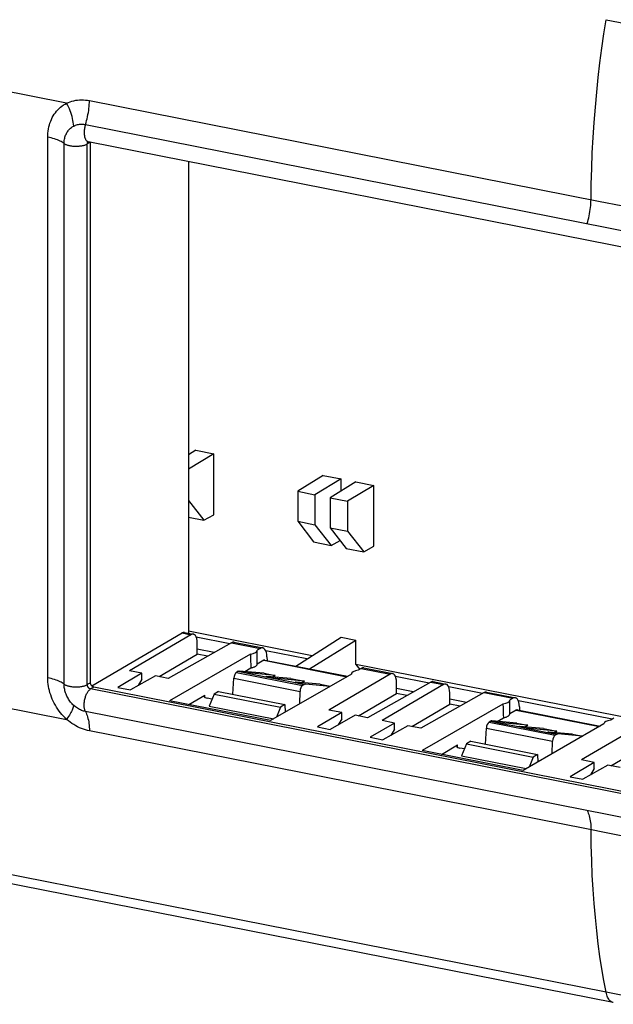
# Model space of a CAD drawing. Units: millimetres. Extents: x -102 to 102, y -41 to 41.
# Drawn here: x 37 to 60, y -36 to 2 of the extents above; entities that cross this region are included whole.
import ezdxf

# ---------------------------------------------------------------- set-up
doc = ezdxf.new("R2010")
doc.units = ezdxf.units.MM
doc.header["$LTSCALE"] = 16.335
doc.layers.get('0').update_dxf_attribs({"linetype": 'CONTINUOUS'})
for name, color, linetype in [('ASSI', 7, 'CONTINUOUS'), ('DRAFT', 7, 'CONTINUOUS'), ('RACCORDO', 7, 'CONTINUOUS'), ('SMUSSO', 7, 'CONTINUOUS')]:
    doc.layers.add(name, color=color, linetype=linetype)

msp = doc.modelspace()

# ---------------------------------------------------------------- linework, layer by layer
at = {"color": 250, "linetype": 'CONTINUOUS'}
for p, q in [((39.989, -23.646), (39.989, -2.785)), ((78.83, -31.457), (40.118, -23.813))]:
    msp.add_line(p, q, dxfattribs=at)
at = {"color": 7, "linetype": 'CONTINUOUS'}
msp.add_line((40.022, -2.69), (78.733, -10.335), dxfattribs=at)
at = {"color": 250, "linetype": 'CONTINUOUS'}
for points in [[(39.989, -2.785), (39.989, -2.773), (39.991, -2.761), (39.993, -2.749), (39.996, -2.738), (40.001, -2.728), (40.006, -2.718), (40.012, -2.709), (40.019, -2.7), (40.027, -2.693), (40.028, -2.692)], [(40.118, -23.813), (40.107, -23.81), (40.096, -23.806), (40.085, -23.801), (40.074, -23.795), (40.064, -23.789), (40.053, -23.781), (40.044, -23.773), (40.035, -23.763), (40.027, -23.753), (40.019, -23.743), (40.012, -23.732), (40.006, -23.72), (40.001, -23.708), (39.996, -23.696), (39.993, -23.684), (39.991, -23.671), (39.989, -23.659), (39.989, -23.646)]]:
    msp.add_lwpolyline(points, dxfattribs=at)
at = {"layer": 'ASSI', "color": 250, "linetype": 'CONTINUOUS'}
for p, q in [((40.114, -2.711), (39.989, -2.785)), ((40.114, -23.572), (39.989, -23.646)), ((40.243, -23.739), (40.118, -23.813))]:
    msp.add_line(p, q, dxfattribs=at)
at = {"layer": 'ASSI', "color": 7, "linetype": 'CONTINUOUS'}
for p, q in [((40.114, -23.572), (40.114, -2.711)), ((46.543, -22.713), (46.543, -22.323)), ((50.177, -23.238), (50.177, -23.233)), ((78.893, -31.371), (40.243, -23.739)), ((56.286, -24.637), (56.286, -24.246)), ((59.919, -25.162), (59.919, -25.157))]:
    msp.add_line(p, q, dxfattribs=at)
for points in [[(40.137, -23.658), (40.131, -23.646), (40.126, -23.634), (40.121, -23.622), (40.118, -23.609), (40.116, -23.597), (40.114, -23.585), (40.114, -23.572)], [(40.169, -23.699), (40.16, -23.689), (40.152, -23.679), (40.144, -23.669), (40.137, -23.658)], [(40.243, -23.739), (40.232, -23.736), (40.221, -23.732), (40.21, -23.727), (40.199, -23.721), (40.189, -23.715), (40.178, -23.707), (40.169, -23.699)]]:
    msp.add_lwpolyline(points, dxfattribs=at)
at = {"layer": 'DRAFT', "color": 7, "linetype": 'CONTINUOUS'}
for p, q in [((44.176, -14.603), (43.887, -14.783)), ((44.869, -14.739), (43.887, -15.326)), ((44.176, -14.603), (44.869, -14.739)), ((44.869, -17.089), (44.869, -14.739)), ((49.091, -15.573), (48.106, -16.185)), ((49.091, -15.573), (49.784, -15.71)), ((49.784, -15.71), (48.769, -16.316)), ((50.347, -15.821), (49.362, -16.433)), ((49.784, -16.171), (49.784, -15.71)), ((50.347, -15.821), (51.04, -15.958)), ((48.106, -16.185), (48.769, -16.316)), ((48.106, -16.185), (48.106, -17.343)), ((48.769, -16.316), (48.769, -17.474)), ((51.04, -15.958), (50.025, -16.564)), ((51.04, -18.307), (51.04, -15.958)), ((43.887, -16.545), (44.485, -17.305)), ((49.362, -16.433), (50.025, -16.564)), ((49.362, -16.433), (49.362, -17.591)), ((50.025, -16.564), (50.025, -17.722)), ((44.485, -17.305), (44.869, -17.089)), ((43.887, -17.187), (44.485, -17.305)), ((48.106, -17.343), (48.769, -17.474)), ((48.106, -17.343), (48.719, -18.141)), ((48.769, -17.474), (49.4, -18.276)), ((49.362, -17.591), (50.025, -17.722)), ((49.362, -17.591), (49.974, -18.389)), ((50.025, -17.722), (50.656, -18.524)), ((48.719, -18.141), (49.4, -18.276)), ((49.4, -18.276), (49.74, -18.084)), ((49.974, -18.389), (50.656, -18.524)), ((50.656, -18.524), (51.04, -18.307)), ((48.66, -22.529), (43.887, -21.586)), ((45.487, -22.066), (44.19, -21.809)), ((49.784, -21.818), (50.347, -21.929)), ((50.347, -22.862), (50.347, -21.929)), ((44.877, -22.41), (44.23, -22.282)), ((46.543, -22.323), (46.543, -22.318)), ((48.464, -22.653), (46.875, -22.34)), ((42.761, -23.335), (44.23, -22.472)), ((46.281, -22.469), (43.161, -24.265)), ((44.628, -22.55), (44.23, -22.472)), ((42.096, -23.204), (41.62, -23.11)), ((46.816, -23.208), (45.852, -23.121)), ((68.469, -26.44), (50.347, -22.862)), ((50.347, -22.862), (50.498, -23.055)), ((42.096, -23.204), (41.161, -23.754)), ((42.616, -23.307), (41.652, -23.851)), ((43.114, -23.405), (42.616, -23.307)), ((46.164, -23.202), (46.88, -23.344)), ((47.237, -23.291), (46.208, -23.191)), ((46.816, -23.208), (47.237, -23.291)), ((47.843, -23.411), (46.922, -23.332)), ((50.177, -23.238), (47.059, -25.035)), ((47.237, -23.291), (47.137, -23.351)), ((47.29, -23.424), (48.006, -23.566)), ((48.363, -23.513), (47.334, -23.413)), ((47.843, -23.411), (48.363, -23.513)), ((48.363, -23.513), (48.263, -23.573)), ((50.177, -23.233), (50.177, -23.238)), ((53.173, -23.583), (51.876, -23.327)), ((41.161, -23.754), (41.652, -23.851)), ((45.048, -23.908), (44.879, -24.008)), ((45.048, -23.908), (47.609, -24.414)), ((48.969, -23.633), (48.047, -23.554)), ((49.353, -23.713), (48.404, -23.625)), ((48.969, -23.633), (49.358, -23.71)), ((52.563, -23.928), (51.916, -23.8)), ((55.23, -23.989), (53.933, -23.733)), ((47.059, -25.035), (43.161, -24.265)), ((44.879, -24.008), (44.686, -24.47)), ((44.879, -24.008), (47.441, -24.514)), ((50.447, -24.853), (51.916, -23.99)), ((52.314, -24.068), (51.916, -23.99)), ((54.619, -24.334), (53.973, -24.206)), ((56.286, -24.247), (56.286, -24.242)), ((60.238, -24.978), (56.618, -24.264)), ((44.686, -24.47), (47.183, -24.963)), ((47.441, -24.514), (47.289, -24.902)), ((47.609, -24.414), (47.441, -24.514)), ((47.609, -24.414), (47.623, -24.71)), ((49.804, -24.726), (49.306, -24.628)), ((52.504, -25.259), (53.973, -24.396)), ((56.024, -24.393), (52.904, -26.189)), ((54.371, -24.474), (53.973, -24.396)), ((49.804, -24.726), (48.868, -25.276)), ((50.324, -24.829), (49.359, -25.373)), ((50.8, -24.923), (50.324, -24.829)), ((51.839, -25.128), (51.363, -25.034)), ((56.559, -25.132), (55.595, -25.045)), ((48.868, -25.276), (49.359, -25.373)), ((51.839, -25.128), (50.903, -25.678)), ((52.359, -25.231), (51.394, -25.775)), ((52.857, -25.329), (52.359, -25.231)), ((55.907, -25.126), (56.623, -25.267)), ((56.98, -25.215), (55.951, -25.115)), ((56.559, -25.132), (56.98, -25.215)), ((57.586, -25.335), (56.664, -25.256)), ((59.92, -25.162), (56.802, -26.959)), ((56.98, -25.215), (56.88, -25.274)), ((57.033, -25.348), (57.749, -25.49)), ((58.106, -25.437), (57.076, -25.337)), ((57.586, -25.335), (58.106, -25.437)), ((58.106, -25.437), (58.005, -25.497)), ((59.919, -25.157), (59.92, -25.162)), ((50.903, -25.678), (51.394, -25.775)), ((54.79, -25.832), (54.622, -25.932)), ((54.79, -25.832), (57.352, -26.338)), ((58.712, -25.557), (57.79, -25.478)), ((59.096, -25.637), (58.146, -25.549)), ((58.712, -25.557), (59.101, -25.634)), ((56.802, -26.959), (52.904, -26.189)), ((54.622, -25.932), (54.429, -26.394)), ((54.622, -25.932), (57.184, -26.438)), ((60.19, -26.777), (61.659, -25.913)), ((54.429, -26.394), (56.926, -26.887)), ((57.184, -26.438), (57.032, -26.826)), ((57.352, -26.338), (57.184, -26.438)), ((57.352, -26.338), (57.365, -26.634)), ((59.547, -26.65), (59.049, -26.552)), ((59.547, -26.65), (58.611, -27.2)), ((60.066, -26.753), (59.102, -27.297)), ((60.543, -26.847), (60.066, -26.753)), ((58.611, -27.2), (59.102, -27.297))]:
    msp.add_line(p, q, dxfattribs=at)
at = {"layer": 'DRAFT', "color": 250, "linetype": 'CONTINUOUS'}
for p, q in [((45.809, -23.132), (46.164, -23.202)), ((45.852, -23.121), (46.208, -23.191)), ((46.88, -23.344), (47.29, -23.424)), ((46.922, -23.332), (47.334, -23.413)), ((48.006, -23.566), (48.361, -23.636)), ((48.047, -23.554), (48.404, -23.625)), ((55.552, -25.056), (55.907, -25.126)), ((55.595, -25.045), (55.951, -25.115)), ((56.623, -25.267), (57.033, -25.348)), ((56.664, -25.256), (57.076, -25.337)), ((57.749, -25.49), (58.103, -25.56)), ((57.79, -25.478), (58.146, -25.549))]:
    msp.add_line(p, q, dxfattribs=at)
at = {"layer": 'DRAFT', "color": 7, "linetype": 'CONTINUOUS'}
for points in [[(46.298, -23), (46.327, -22.993), (46.354, -22.986), (46.38, -22.979), (46.405, -22.971), (46.428, -22.962), (46.449, -22.953), (46.468, -22.943), (46.485, -22.933), (46.5, -22.922), (46.512, -22.912), (46.523, -22.9), (46.532, -22.889), (46.538, -22.878), (46.542, -22.866), (46.543, -22.854)], [(56.041, -24.924), (56.07, -24.917), (56.097, -24.91), (56.123, -24.903), (56.147, -24.895), (56.17, -24.886), (56.191, -24.877), (56.21, -24.867), (56.227, -24.857), (56.242, -24.846), (56.255, -24.835), (56.266, -24.824), (56.275, -24.813), (56.281, -24.801), (56.285, -24.79), (56.286, -24.778)]]:
    msp.add_lwpolyline(points, dxfattribs=at)
for centre, major_axis, ratio, start_param, end_param in [((46.043, -22.321), (0.5, -0.002), 0.334912, -1.074282, 0.001155), ((46.043, 0.598), (-0.432, 27.003), 0.009344, -3.688487, -3.649414), ((46.043, 0.598), (-0.432, 27.003), 0.009344, -2.623101, -2.612637), ((45.806, -23.366), (0.053, 0.244), 0.463757, 0.05719, 0.406256), ((50.677, -23.235), (0.5, -0.002), 0.334912, 2.067615, 3.142745), ((46.183, -23.441), (0.025, 0.25), 0.496422, 0.001825, 0.350891), ((46.861, -23.575), (0.07, 0.241), 0.43718, 0.087316, 0.436382), ((47.309, -23.663), (0.025, 0.25), 0.496422, 0.001825, 0.350891), ((47.987, -23.797), (0.07, 0.241), 0.43718, 0.087316, 0.436382), ((48.364, -23.872), (0.044, 0.246), 0.475692, 0.040063, 0.389129), ((55.786, -24.244), (0.5, -0.002), 0.334912, -1.074282, 0.001155), ((55.786, -1.326), (-0.432, 27.003), 0.009344, -3.688487, -3.649414), ((55.786, -1.326), (-0.432, 27.003), 0.009344, -2.623101, -2.612637), ((55.548, -25.29), (0.053, 0.244), 0.463757, 0.05719, 0.406256), ((60.419, -25.159), (0.5, -0.002), 0.334912, 2.067615, 3.142745), ((55.926, -25.365), (0.025, 0.25), 0.496422, 0.001825, 0.350891), ((56.604, -25.499), (0.07, 0.241), 0.43718, 0.087316, 0.436382), ((57.052, -25.587), (0.025, 0.25), 0.496422, 0.001825, 0.350891), ((57.73, -25.721), (0.07, 0.241), 0.43718, 0.087316, 0.436382), ((58.107, -25.795), (0.044, 0.246), 0.475692, 0.040063, 0.389129)]:
    msp.add_ellipse(centre, major_axis=major_axis, ratio=ratio, start_param=start_param, end_param=end_param, dxfattribs=at)
at = {"layer": 'RACCORDO', "color": 250, "linetype": 'CONTINUOUS'}
for p, q in [((39.193, -1.208), (35.491, -0.477)), ((39.919, -2.035), (78.63, -9.679)), ((38.465, -23.384), (38.465, -2.523)), ((39.095, -23.628), (39.095, -2.766)), ((60.001, -35.514), (-72.502, -9.35)), ((43.643, -21.651), (43.986, -21.719)), ((45.552, -22.029), (46.664, -22.248)), ((46.796, -22.705), (50.003, -23.338)), ((45.744, -23.171), (48.295, -23.675)), ((50.56, -23.017), (51.672, -23.237)), ((45.641, -23.401), (48.198, -23.906)), ((53.238, -23.546), (53.729, -23.643)), ((35.491, -24.255), (39.193, -24.986)), ((44.528, -24.138), (44.524, -24.051)), ((55.295, -23.952), (56.407, -24.172)), ((78.63, -32.328), (39.919, -24.684)), ((56.538, -24.629), (59.746, -25.262)), ((59.185, -29.202), (40.07, -25.428)), ((55.384, -25.325), (57.941, -25.83)), ((55.487, -25.095), (58.038, -25.599)), ((54.271, -26.062), (54.267, -25.974)), ((64.04, -30.16), (59.185, -29.202)), ((62.391, -35.98), (60.002, -35.515))]:
    msp.add_line(p, q, dxfattribs=at)
at = {"layer": 'RACCORDO', "color": 7, "linetype": 'CONTINUOUS'}
for p, q in [((43.887, -3.454), (43.887, -21.662)), ((60.281, -35.916), (-72.22, -9.752)), ((40.166, -23.695), (43.643, -21.651)), ((43.736, -21.632), (44.079, -21.7)), ((43.986, -21.719), (41.62, -23.11)), ((45.552, -22.029), (43.114, -23.405)), ((45.648, -22.009), (46.76, -22.229)), ((48.029, -22.928), (49.784, -21.818)), ((48.56, -23.033), (50.347, -21.929)), ((44.23, -22.472), (44.23, -22.041)), ((46.664, -22.248), (46.543, -22.318)), ((46.796, -22.705), (46.543, -22.854)), ((46.844, -22.695), (50.029, -23.323)), ((46.92, -22.573), (46.922, -22.71)), ((45.809, -23.132), (45.744, -23.171)), ((46.061, -23.14), (46.298, -23)), ((50.56, -23.017), (50.439, -23.087)), ((50.654, -22.998), (51.765, -23.217)), ((45.604, -24.018), (45.641, -23.401)), ((51.672, -23.237), (49.306, -24.628)), ((53.238, -23.546), (50.8, -24.923)), ((53.334, -23.527), (53.822, -23.623)), ((48.184, -24.386), (48.198, -23.906)), ((48.361, -23.636), (48.295, -23.675)), ((53.729, -23.643), (51.363, -25.034)), ((51.916, -23.99), (51.916, -23.559)), ((55.391, -23.933), (56.502, -24.153)), ((43.912, -24.413), (44.524, -24.051)), ((44.797, -24.203), (44.615, -24.167)), ((55.295, -23.952), (52.857, -25.329)), ((53.973, -24.396), (53.973, -23.965)), ((56.407, -24.172), (56.286, -24.242)), ((56.538, -24.629), (56.286, -24.778)), ((56.587, -24.618), (59.772, -25.247)), ((56.662, -24.496), (56.665, -24.634)), ((55.552, -25.056), (55.487, -25.095)), ((55.804, -25.064), (56.041, -24.924)), ((60.303, -24.941), (60.182, -25.011)), ((55.346, -25.942), (55.384, -25.325)), ((61.415, -25.161), (59.049, -26.552)), ((57.927, -26.31), (57.941, -25.83)), ((58.103, -25.56), (58.038, -25.599)), ((53.654, -26.337), (54.267, -25.974)), ((54.54, -26.127), (54.358, -26.091))]:
    msp.add_line(p, q, dxfattribs=at)
at = {"layer": 'RACCORDO', "color": 250, "linetype": 'CONTINUOUS'}
for points in [[(59.422, -4.933), (59.43, -4.329), (59.447, -3.729), (59.471, -3.132), (59.503, -2.539), (59.543, -1.951), (59.589, -1.368), (59.642, -0.791), (59.702, -0.219), (59.768, 0.348), (59.841, 0.908), (59.919, 1.463), (60.002, 2.011)], [(60.002, 2.011), (60.746, 1.863), (61.12, 1.789), (62.337, 1.547)], [(39.193, -1.208), (39.259, -1.179), (39.327, -1.154), (39.397, -1.132), (39.469, -1.114), (39.542, -1.1), (39.617, -1.09), (39.692, -1.084), (39.768, -1.082), (39.844, -1.083), (39.92, -1.089), (39.995, -1.098), (40.07, -1.111)], [(39.919, -2.035), (39.942, -1.96), (39.963, -1.885), (39.983, -1.808), (40.001, -1.731), (40.016, -1.653), (40.03, -1.575), (40.042, -1.497), (40.052, -1.418), (40.06, -1.341), (40.065, -1.263), (40.069, -1.187), (40.07, -1.111)], [(40.07, -1.111), (59.716, -4.991), (60.654, -5.176)], [(38.465, -2.523), (38.466, -2.442), (38.472, -2.362), (38.48, -2.284), (38.493, -2.205), (38.508, -2.128), (38.528, -2.052), (38.55, -1.978), (38.577, -1.906), (38.606, -1.835), (38.639, -1.767), (38.676, -1.701), (38.715, -1.638), (38.757, -1.578), (38.803, -1.52), (38.851, -1.466), (38.902, -1.414), (38.956, -1.366), (39.012, -1.321), (39.07, -1.28), (39.13, -1.242), (39.193, -1.208)], [(39.469, -2.092), (39.461, -2.02), (39.45, -1.947), (39.437, -1.874), (39.42, -1.799), (39.401, -1.725), (39.379, -1.65), (39.354, -1.575), (39.327, -1.5), (39.297, -1.426), (39.264, -1.352), (39.23, -1.28), (39.193, -1.208)], [(39.095, -2.766), (39.096, -2.725), (39.099, -2.684), (39.103, -2.644), (39.11, -2.604), (39.118, -2.564), (39.128, -2.525), (39.139, -2.487), (39.153, -2.45), (39.168, -2.414), (39.185, -2.379), (39.203, -2.345), (39.224, -2.313), (39.246, -2.282), (39.269, -2.252), (39.294, -2.224), (39.32, -2.198), (39.347, -2.173), (39.376, -2.15), (39.406, -2.129), (39.437, -2.109), (39.469, -2.092)], [(39.469, -2.092), (39.503, -2.076), (39.538, -2.062), (39.574, -2.05), (39.61, -2.039), (39.648, -2.031), (39.686, -2.026), (39.725, -2.022), (39.764, -2.02), (39.803, -2.021), (39.842, -2.024), (39.881, -2.028), (39.919, -2.035)], [(39.919, -2.035), (39.908, -2.07), (39.899, -2.105), (39.891, -2.141), (39.884, -2.177), (39.878, -2.214), (39.874, -2.25), (39.871, -2.286), (39.869, -2.322), (39.868, -2.357), (39.87, -2.391), (39.872, -2.424), (39.876, -2.455), (39.881, -2.486), (39.887, -2.515), (39.895, -2.542), (39.903, -2.567), (39.914, -2.59), (39.925, -2.611), (39.937, -2.63), (39.95, -2.647), (39.964, -2.661), (39.979, -2.672), (39.995, -2.681), (40.011, -2.688), (40.022, -2.69)], [(39.095, -2.766), (39.062, -2.741), (39.024, -2.717), (38.983, -2.693), (38.938, -2.67), (38.89, -2.648), (38.838, -2.627), (38.783, -2.607), (38.725, -2.588), (38.664, -2.57), (38.6, -2.553), (38.533, -2.537), (38.465, -2.523)], [(39.095, -2.766), (39.111, -2.778), (39.129, -2.789), (39.15, -2.799), (39.172, -2.809), (39.197, -2.819), (39.224, -2.827), (39.252, -2.835), (39.282, -2.843), (39.314, -2.849), (39.347, -2.855), (39.381, -2.86), (39.416, -2.864), (39.452, -2.867), (39.488, -2.869), (39.525, -2.87), (39.562, -2.87), (39.599, -2.87), (39.636, -2.868), (39.672, -2.866), (39.707, -2.862), (39.742, -2.858), (39.776, -2.853), (39.808, -2.847), (39.839, -2.84), (39.869, -2.833), (39.897, -2.824), (39.923, -2.815), (39.947, -2.806), (39.969, -2.796), (39.989, -2.785)], [(59.27, -5.856), (59.293, -5.782), (59.315, -5.706), (59.334, -5.629), (59.352, -5.552), (59.368, -5.474), (59.381, -5.396), (59.393, -5.318), (59.403, -5.24), (59.411, -5.162), (59.417, -5.085), (59.42, -5.008), (59.422, -4.933)], [(39.095, -23.628), (39.062, -23.602), (39.024, -23.578), (38.983, -23.554), (38.938, -23.531), (38.89, -23.509), (38.838, -23.488), (38.783, -23.468), (38.725, -23.449), (38.664, -23.431), (38.6, -23.414), (38.533, -23.398), (38.465, -23.384)], [(39.193, -24.986), (39.13, -24.927), (39.069, -24.865), (39.011, -24.801), (38.955, -24.734), (38.902, -24.664), (38.851, -24.593), (38.802, -24.519), (38.757, -24.443), (38.714, -24.366), (38.675, -24.287), (38.639, -24.207), (38.606, -24.126), (38.576, -24.044), (38.55, -23.961), (38.527, -23.878), (38.508, -23.795), (38.492, -23.711), (38.48, -23.628), (38.472, -23.546), (38.466, -23.465), (38.465, -23.384)], [(39.095, -23.628), (39.111, -23.639), (39.129, -23.65), (39.15, -23.66), (39.172, -23.67), (39.197, -23.68), (39.224, -23.689), (39.252, -23.697), (39.282, -23.704), (39.314, -23.71), (39.347, -23.716), (39.381, -23.721), (39.416, -23.725), (39.452, -23.728), (39.488, -23.73), (39.525, -23.731), (39.562, -23.732), (39.599, -23.731), (39.636, -23.729), (39.672, -23.727), (39.707, -23.724), (39.742, -23.719), (39.776, -23.714), (39.808, -23.708), (39.839, -23.701), (39.869, -23.694), (39.897, -23.686), (39.923, -23.677), (39.947, -23.667), (39.969, -23.657), (39.989, -23.646)], [(39.469, -24.449), (39.437, -24.419), (39.406, -24.388), (39.376, -24.355), (39.347, -24.32), (39.32, -24.285), (39.293, -24.248), (39.269, -24.21), (39.245, -24.171), (39.223, -24.131), (39.203, -24.091), (39.185, -24.05), (39.168, -24.008), (39.153, -23.966), (39.139, -23.924), (39.127, -23.881), (39.118, -23.838), (39.11, -23.796), (39.103, -23.753), (39.099, -23.711), (39.096, -23.669), (39.095, -23.628)], [(39.919, -24.684), (39.908, -24.662), (39.899, -24.638), (39.891, -24.611), (39.884, -24.583), (39.878, -24.554), (39.874, -24.523), (39.871, -24.49), (39.869, -24.457), (39.868, -24.422), (39.87, -24.387), (39.872, -24.351), (39.876, -24.315), (39.881, -24.278), (39.887, -24.242), (39.895, -24.206), (39.903, -24.17), (39.914, -24.135), (39.925, -24.101), (39.937, -24.067), (39.95, -24.035), (39.964, -24.004), (39.979, -23.975), (39.995, -23.948), (40.011, -23.922), (40.028, -23.898), (40.046, -23.876), (40.063, -23.857), (40.082, -23.84), (40.1, -23.825), (40.118, -23.813)], [(39.469, -24.449), (39.461, -24.481), (39.45, -24.516), (39.437, -24.553), (39.42, -24.592), (39.401, -24.635), (39.379, -24.679), (39.354, -24.725), (39.327, -24.774), (39.297, -24.825), (39.264, -24.877), (39.23, -24.931), (39.193, -24.986)], [(39.919, -24.684), (39.881, -24.675), (39.842, -24.665), (39.803, -24.652), (39.764, -24.637), (39.725, -24.62), (39.686, -24.601), (39.648, -24.581), (39.61, -24.558), (39.573, -24.533), (39.537, -24.507), (39.503, -24.479), (39.469, -24.449)], [(39.919, -24.684), (39.942, -24.731), (39.963, -24.781), (39.983, -24.835), (40.001, -24.891), (40.016, -24.95), (40.03, -25.012), (40.042, -25.076), (40.052, -25.143), (40.06, -25.211), (40.065, -25.282), (40.069, -25.354), (40.07, -25.428)], [(40.07, -25.428), (39.995, -25.411), (39.92, -25.391), (39.844, -25.367), (39.768, -25.338), (39.692, -25.306), (39.616, -25.271), (39.542, -25.231), (39.468, -25.188), (39.396, -25.142), (39.327, -25.093), (39.259, -25.041), (39.193, -24.986)], [(59.27, -28.505), (59.293, -28.552), (59.315, -28.603), (59.334, -28.656), (59.352, -28.712), (59.368, -28.771), (59.381, -28.833), (59.393, -28.897), (59.403, -28.964), (59.411, -29.033), (59.417, -29.103), (59.42, -29.175), (59.422, -29.249)], [(60.002, -35.515), (59.919, -35.067), (59.84, -34.606), (59.768, -34.131), (59.702, -33.642), (59.642, -33.14), (59.589, -32.624), (59.543, -32.094), (59.503, -31.552), (59.471, -30.995), (59.447, -30.426), (59.43, -29.844), (59.422, -29.249)], [(60.281, -35.916), (60.268, -35.913), (60.237, -35.903), (60.208, -35.888), (60.18, -35.868), (60.153, -35.844), (60.127, -35.816), (60.104, -35.784), (60.082, -35.748), (60.061, -35.708), (60.043, -35.665), (60.027, -35.618), (60.013, -35.568), (60.001, -35.514)]]:
    msp.add_lwpolyline(points, dxfattribs=at)
at = {"layer": 'RACCORDO', "color": 7, "linetype": 'CONTINUOUS'}
for centre, major_axis, ratio, start_param, end_param in [((43.64, -22.123), (0.095, 0.491), 0.462739, -0.00176, 0.387379), ((43.984, -22.19), (0.095, 0.491), 0.462739, 5.108495, 6.670564), ((45.55, -22.5), (0.099, 0.49), 0.476943, 0.001841, 0.390979), ((46.67, -22.721), (0.088, 0.492), 0.475692, 5.101518, 6.663588), ((46.799, -22.941), (0.044, 0.246), 0.475692, -0.008464, 0.389129), ((45.741, -23.358), (0.042, 0.196), 0.463757, 0.406256, 1.889786), ((50.55, -23.487), (0.106, 0.489), 0.463757, 0.008391, 0.397529), ((51.67, -23.708), (0.095, 0.491), 0.462739, 5.108495, 6.670564), ((53.236, -24.017), (0.099, 0.49), 0.476943, 0.001841, 0.390979), ((48.298, -23.863), (0.035, 0.197), 0.475692, 0.389129, 1.872659), ((53.727, -24.114), (0.095, 0.491), 0.462739, 5.108495, 6.670564), ((55.293, -24.424), (0.099, 0.49), 0.476943, 0.001841, 0.390979), ((44.741, -24.093), (0.25, 0), 0.341958, 2.617494, 4.187377), ((56.412, -24.645), (0.088, 0.492), 0.475692, 5.101518, 6.663588), ((56.542, -24.864), (0.044, 0.246), 0.475692, -0.008464, 0.389129), ((55.484, -25.282), (0.042, 0.196), 0.463757, 0.406256, 1.889786), ((58.041, -25.787), (0.035, 0.197), 0.475692, 0.389129, 1.872659), ((54.483, -26.017), (0.25, 0), 0.341958, 2.617494, 4.187377)]:
    msp.add_ellipse(centre, major_axis=major_axis, ratio=ratio, start_param=start_param, end_param=end_param, dxfattribs=at)
at = {"layer": 'SMUSSO', "color": 7, "linetype": 'CONTINUOUS'}
for p, q in [((42.096, -23.438), (41.954, -23.68)), ((42.096, -23.438), (42.096, -23.204)), ((49.804, -24.96), (49.662, -25.202)), ((49.804, -24.96), (49.804, -24.726)), ((51.839, -25.362), (51.697, -25.604)), ((51.839, -25.362), (51.839, -25.128)), ((59.547, -26.884), (59.405, -27.126)), ((59.547, -26.884), (59.547, -26.65))]:
    msp.add_line(p, q, dxfattribs=at)

doc.saveas('drawing.dxf')
